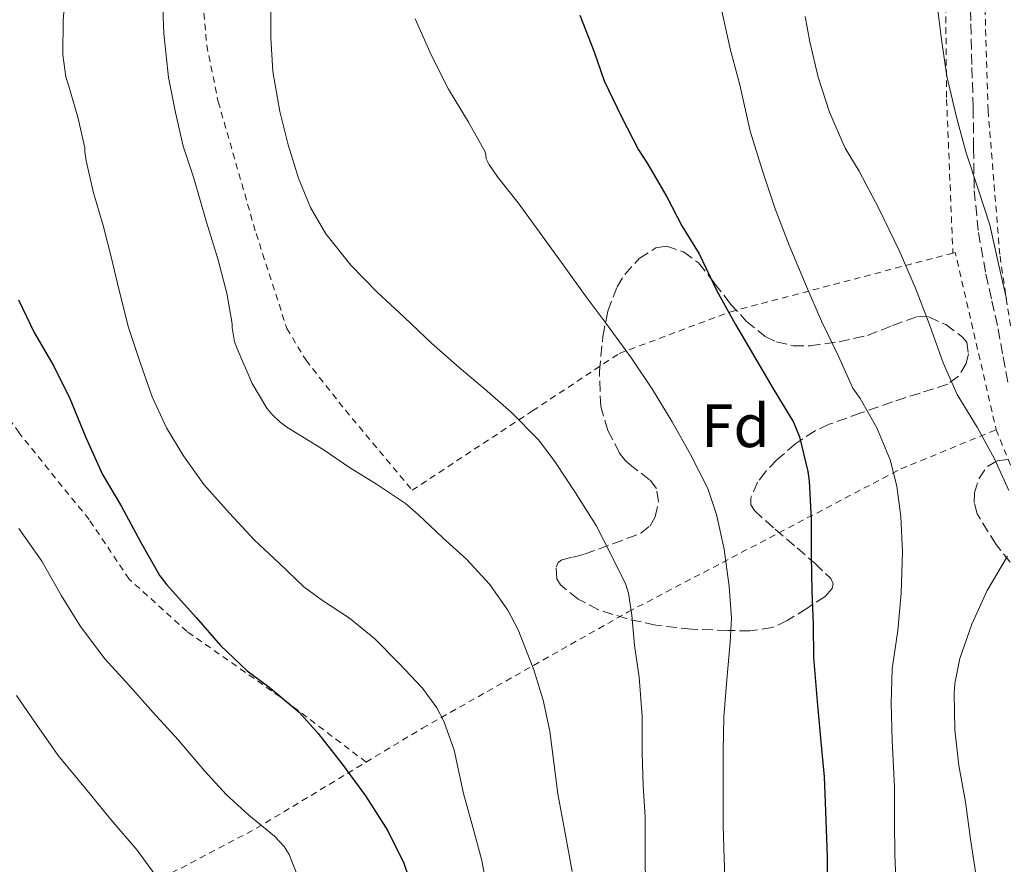
# Model space of a CAD drawing. Units: metres. Extents: x 613541 to 616970, y 4773332 to 4775703.
# Drawn here: x 616638 to 616799, y 4774081 to 4774220 of the extents above; entities that cross this region are included whole.
import ezdxf
from ezdxf.enums import TextEntityAlignment as Align

# ---------------------------------------------------------------- set-up
doc = ezdxf.new("R2010")
doc.units = ezdxf.units.M
doc.header["$MEASUREMENT"] = 0
doc.linetypes.add('DGN Style 2', pattern=[1.7399219301090239, 1.043953158065414, -0.6959687720436097])
doc.linetypes.add('DGN Style 3', pattern=[2.435890702152634, 1.739921930109024, -0.6959687720436097])
for name, color, linetype, lineweight in [('Curva de nivel directora', 30, 'Continuous', 30), ('Curva de nivel intermedia', 30, 'Continuous', 0), ('Etiqueta de zona arbolada', 92, 'Continuous', 0), ('Senda', 7, 'DGN Style 3', 0), ('Tela metálica o alambrada', 7, 'DGN Style 2', 0), ('Zona arbolada', 92, 'DGN Style 3', 0)]:
    doc.layers.add(name, color=color, linetype=linetype, lineweight=lineweight)
doc.styles.add('Style-Arial', font='arial.ttf')

msp = doc.modelspace()

# ---------------------------------------------------------------- linework, layer by layer
at = {"layer": 'Curva de nivel directora', "color": 30, "linetype": 'Continuous', "lineweight": 30, "flags": 128}
for points, elevation in [([(616729.4399999991, 4774220.330000001), (616731.7999999993, 4774214.33), (616733.4600000002, 4774209.590000001), (616736.2599999986, 4774203.699999999), (616739.0300000003, 4774198.260000001), (616740.4800000008, 4774196.119999999), (616743.6700000004, 4774190.61), (616746.1499999993, 4774185.850000001), (616748.979999999, 4774181.289999999), (616751.8600000001, 4774175.220000001), (616754.9200000003, 4774169.690000001), (616758.4200000004, 4774163.780000002), (616760.9999999999, 4774159.290000001), (616764.3700000005, 4774153.77), (616765.3499999995, 4774151.32), (616766.7399999998, 4774145.689999999), (616766.9299999997, 4774144.090000002), (616767.2800000008, 4774137.800000002), (616767.2800000008, 4774131.910000003), (616767.4100000003, 4774126.12), (616767.5999999981, 4774120.650000001)], 525.0000000000002), ([(616637.6799999982, 4774173.75), (616640.2300000007, 4774168.41), (616643.4400000004, 4774162.9), (616646.0999999981, 4774157.59), (616648.6900000009, 4774151.220000002), (616651.4400000002, 4774145.16), (616654.5000000001, 4774139.940000001), (616657.6499999994, 4774134.150000001), (616660.7899999999, 4774128.630000001), (616661.9399999988, 4774127.16), (616666.7099999987, 4774121.779999999), (616670.7099999997, 4774117.210000001), (616675.0399999992, 4774113.08), (616678.6, 4774110.470000002), (616683.5899999988, 4774106.29), (616686.6599999999, 4774102.820000002), (616690.6799999988, 4774097.730000001), (616694.4200000005, 4774092.630000001), (616698.0799999996, 4774086.92), (616700.6900000002, 4774081.62), (616702.1499999998, 4774077.290000001)], 500.0000000000003), ([(616767.5999999981, 4774120.650000001), (616767.6699999997, 4774115.250000001), (616768.2599999997, 4774108.050000002), (616768.8799999988, 4774101.450000001), (616769.4299999987, 4774095.750000001), (616769.6499999999, 4774090.100000001), (616769.8800000001, 4774082.65), (616769.9099999992, 4774076.470000001), (616769.9400000006, 4774070.359999999), (616770.0399999989, 4774064.82), (616770.3899999998, 4774057.490000002), (616770.7599999986, 4774051.050000002), (616771.19, 4774044.9), (616771.9099999998, 4774039.220000001), (616773.2499999986, 4774033.09), (616775.2000000001, 4774026.180000001), (616776.8799999985, 4774020.600000001), (616778.5999999996, 4774017.130000001), (616781.8399999985, 4774012.170000001), (616786.0999999987, 4774007.400000001), (616788.1799999997, 4774005.77), (616792.7599999995, 4774002.420000001), (616794.1499999998, 4774001.720000002), (616798.8700000005, 4773999.12)], 525.0000000000001)]:
    msp.add_lwpolyline(points, dxfattribs=dict(at, elevation=elevation))
at = {"layer": 'Curva de nivel intermedia', "color": 30, "linetype": 'Continuous', "lineweight": 0, "flags": 128}
for points, elevation in [([(616645.4800000011, 4774225.189999999), (616645.0099999995, 4774219.509999999), (616644.9200000003, 4774213.810000001), (616645.4299999997, 4774210.199999999), (616645.8299999998, 4774208.869999999), (616647.4000000012, 4774203.65), (616648.5000000009, 4774198.63), (616648.5000000009, 4774198.009999998), (616648.72, 4774196.470000001), (616649.9200000003, 4774191.27), (616651.5099999994, 4774185.909999999), (616652.8700000007, 4774180.55), (616654.0800000001, 4774175.48), (616655.6800000003, 4774169.219999999), (616657.5600000002, 4774163.49), (616659.5100000014, 4774157.88), (616661.8600000006, 4774152.84), (616664.6600000013, 4774148.230000001), (616667.9600000004, 4774143.529999998), (616672.2000000007, 4774138.850000001), (616676.2800000019, 4774134.439999999), (616680.2899999997, 4774130.689999999), (616684.3399999999, 4774126.84), (616687.3799999997, 4774124.599999999), (616691.7800000008, 4774121.689999999), (616695.9200000003, 4774118.310000001), (616699.880000001, 4774114.34), (616703.7500000001, 4774110.250000001), (616706.0999999993, 4774106.999999999), (616707.2000000012, 4774104.849999999), (616708.8999999999, 4774100.09), (616710.4500000011, 4774093), (616711.9700000011, 4774087.51), (616713.4100000006, 4774082.039999999), (616714.5199999993, 4774076.100000001)], 505.0000000000001), ([(616661.2000000012, 4774222.850000001), (616661.4300000014, 4774217.32), (616662.2300000016, 4774210.119999998), (616663.3300000014, 4774204.390000001), (616664.600000001, 4774198.890000002), (616666.36, 4774193.649999999), (616668.4000000008, 4774186.439999999), (616670.2600000004, 4774180.439999999), (616671.72, 4774174.850000001), (616672.6100000017, 4774169.850000001), (616672.6100000017, 4774169.159999999), (616673.0000000007, 4774166.869999998), (616673.3600000006, 4774165.88), (616675.8799999997, 4774160.050000001), (616678.2600000001, 4774156.039999999), (616679.0800000004, 4774155.029999998), (616680.4500000007, 4774153.720000001), (616681.5400000013, 4774152.92), (616687.5100000015, 4774149.25), (616691.7800000008, 4774146.310000001), (616696.2000000019, 4774143.62), (616700.9600000007, 4774140.42), (616703.0100000004, 4774138.650000001), (616707.0400000003, 4774134.84), (616710.9200000007, 4774131.319999999), (616714.6800000002, 4774127.27), (616717.6799999997, 4774123.009999999), (616719.3600000006, 4774119.779999999), (616721.9600000002, 4774113.25), (616723.4900000012, 4774108.259999999), (616724.5799999998, 4774103.21), (616725.1900000023, 4774098.09), (616725.8600000006, 4774092.949999998), (616727.0800000009, 4774086.52), (616728.2000000008, 4774080.25)], 510), ([(616678.9599999997, 4774222.249999999), (616678.9199999995, 4774216.609999999), (616679.2400000015, 4774211.09), (616680.3900000004, 4774204.550000001), (616681.7800000005, 4774199.079999999), (616683.4400000012, 4774193.67), (616685.4400000018, 4774188.84), (616687.9400000006, 4774184.529999998), (616692.04, 4774179.430000001), (616696.3400000005, 4774175.029999998), (616700.7700000006, 4774170.84), (616705.2200000009, 4774166.680000001), (616709.7200000003, 4774162.679999999), (616713.8600000021, 4774159.21), (616718.2300000018, 4774155.369999998), (616722.7699999993, 4774150.789999999), (616725.4900000017, 4774147.140000001), (616728.7599999995, 4774142.180000001), (616732.1500000004, 4774136.869999999), (616734.6000000001, 4774132.02), (616737.0000000007, 4774127.189999999), (616737.4000000008, 4774125.800000001), (616737.9599999995, 4774122.2), (616738.390000001, 4774117.210000001), (616739.1700000011, 4774112.019999999), (616739.6400000004, 4774105.59), (616739.6400000004, 4774099.640000001), (616739.8000000013, 4774094.289999999), (616740.120000001, 4774089.210000001), (616740.120000001, 4774083.109999998), (616740.2000000015, 4774077.57)], 515.0000000000001), ([(616787.8399999999, 4774222.42), (616788.610000001, 4774216.34), (616789.4600000004, 4774210.329999999), (616791.11, 4774203.429999999), (616792.6400000011, 4774197.779999998), (616794.6000000013, 4774191.859999999), (616796.5000000012, 4774186.019999999), (616798.0000000009, 4774179.140000002), (616799.2200000014, 4774173.929999999)], 540.0000000000001), ([(616702.560000001, 4774219.699999998), (616705.1700000018, 4774213.810000001)], 520), ([(616752.6800000004, 4774220.98), (616754.0799999997, 4774214.569999998), (616755.5999999996, 4774208.889999999), (616757.3000000005, 4774201.350000001), (616759.3200000012, 4774194.850000001), (616761.3799999999, 4774188.609999999), (616763.6700000009, 4774182.710000001), (616766.5200000008, 4774175.939999999), (616768.9800000016, 4774170.25), (616771.750000001, 4774164.519999999), (616774.1200000005, 4774159.3), (616775.2800000004, 4774157.609999999), (616778.0400000009, 4774152.810000001), (616780.2100000011, 4774147.609999999), (616781.2800000019, 4774143.3), (616781.9400000012, 4774138.34), (616782.2300000018, 4774132.52), (616781.9900000005, 4774125.779999998), (616781.4600000007, 4774119.649999999), (616780.5300000008, 4774113.4), (616780.3699999999, 4774107.779999998), (616780.550000001, 4774101.67), (616780.8799999995, 4774094.100000001)], 530.0000000000001), ([(616766.3200000017, 4774220.099999999), (616767.0900000007, 4774215.930000001), (616768.4500000018, 4774210.149999999), (616770.2800000003, 4774204.439999999), (616772.8399999996, 4774198.569999999), (616775.1100000006, 4774194.77), (616778.3200000002, 4774188.689999999), (616781.6500000006, 4774181.81), (616784.3200000017, 4774175.649999999), (616786.6600000019, 4774169.560000001), (616788.8800000015, 4774163.430000001), (616791.1600000013, 4774158.249999999), (616794.4400000004, 4774152.929999999), (616797.27, 4774147.730000001), (616799.5900000002, 4774142.550000002)], 535), ([(616705.1700000018, 4774213.810000001), (616707.9700000002, 4774208.21), (616711.2800000005, 4774202.789999999), (616713.9900000017, 4774197.939999999), (616714.1000000013, 4774197.409999999), (616714.1300000004, 4774196.810000001), (616714.5599999995, 4774195.930000001), (616716.0200000012, 4774193.890000002), (616719.3800000007, 4774189.62), (616723.3200000013, 4774184.230000001), (616726.92, 4774179.269999999), (616730.3100000008, 4774174.439999999), (616733.7500000007, 4774169.859999998), (616737.8900000004, 4774164.230000001), (616741.3600000015, 4774159.109999999), (616744.5500000011, 4774153.779999998), (616747.5700000008, 4774148.45), (616750.3700000015, 4774142.9), (616751.7999999998, 4774138.66), (616753.0300000014, 4774132.980000001), (616753.8600000006, 4774126.890000001), (616754.2400000006, 4774121.699999999), (616754.0199999993, 4774117.779999998), (616753.4800000007, 4774111.619999998), (616753.0100000014, 4774105.539999999), (616752.8800000016, 4774100.009999999), (616752.8800000016, 4774093.769999999), (616752.9000000019, 4774087.779999998), (616753.0400000003, 4774082.310000001), (616753.2999999997, 4774076.759999999)], 520), ([(616637.7200000007, 4774136.369999999), (616641.4800000002, 4774131), (616644.7200000013, 4774125.350000001), (616647.8100000003, 4774120.34), (616651.7799999999, 4774115.060000001), (616655.8099999999, 4774110.609999998), (616659.7000000014, 4774106.25), (616663.8000000007, 4774101.769999998), (616668.1000000013, 4774096.730000001), (616671.6399999995, 4774092.869999997), (616675.360000001, 4774089.48), (616679.5400000009, 4774086.050000001), (616681.11, 4774084.340000001), (616681.9400000015, 4774083.029999998), (616683.3600000008, 4774079.45)], 495), ([(616799.3800000001, 4774131.810000001), (616796.0400000007, 4774126.230000001), (616793.5400000018, 4774120.689999999), (616791.5999999995, 4774115.09), (616790.7700000004, 4774110.999999999), (616790.6600000006, 4774109.380000001), (616790.7600000012, 4774103.449999999), (616791.4000000005, 4774097.609999998)], 535), ([(616637.3600000008, 4774109.029999998), (616640.2400000019, 4774104.849999999), (616644.1600000003, 4774099.24), (616648.8800000009, 4774093.480000001), (616652.7600000012, 4774088.769999999), (616657.0599999994, 4774083.769999999), (616660.0400000013, 4774079.720000001)], 490.0000000000001), ([(616791.4000000005, 4774097.609999998), (616792.5300000014, 4774091.649999999), (616793.3300000017, 4774085.539999999), (616794.2800000017, 4774079.479999999), (616795.0400000017, 4774073.640000001), (616795.73, 4774067.220000002), (616796.1300000001, 4774061.000000001), (616797.0399999998, 4774055.619999998), (616797.9899999998, 4774050.48), (616799.2400000015, 4774043.59)], 535), ([(616780.8799999995, 4774094.100000001), (616780.8799999995, 4774088.410000001), (616780.9600000001, 4774083.009999998), (616781.17, 4774077.850000001), (616781.4400000006, 4774071.460000001), (616781.7500000012, 4774065.27), (616782.5200000001, 4774059.669999998), (616783.7000000003, 4774052.949999999), (616784.6300000001, 4774046.279999999), (616785.9100000008, 4774040.249999999), (616787.5100000014, 4774034.730000001), (616790.1500000011, 4774028.600000001), (616793.0900000003, 4774022.560000001), (616796.3700000015, 4774017.17), (616800.0500000007, 4774012.48)], 530.0000000000002)]:
    msp.add_lwpolyline(points, dxfattribs=dict(at, elevation=elevation))
at = {"layer": 'Senda', "color": 7, "linetype": 'DGN Style 3', "lineweight": 0}
msp.add_polyline3d([(616799.4299999992, 4774160.310000002, 538.070000000007), (616798.5699999987, 4774164.920000001, 538.550000000003), (616797.7499999984, 4774169.540000001, 538.9100000000036), (616796.7600000005, 4774173.890000001, 539.0899999999966), (616795.7999999993, 4774178.260000001, 539.1499999999943), (616794.57, 4774185.070000002, 539.300000000003), (616793.9299999987, 4774191.939999999, 539.8099999999978), (616793.8399999992, 4774198.550000002, 540.300000000003), (616793.7699999998, 4774205.150000002, 540.6699999999984), (616793.5599999975, 4774212.26, 540.9799999999962), (616793.3699999996, 4774219.380000001, 541.1600000000036), (616793.2699999991, 4774226.000000002, 541.330000000002)], dxfattribs=at)
at = {"layer": 'Tela metálica o alambrada', "color": 7, "linetype": 'DGN Style 2', "lineweight": 0, "extrusion": (-0.2874048825882836, -0.1060195194742942, 0.951923471165017), "elevation": -682912.0036970922, "flags": 128}
msp.add_lwpolyline([(-4265680.478478847, 2123873.828755385), (-4265680.446706291, 2123874.2531261), (-4265650.923522269, 2123870.303214053)], dxfattribs=at)
at = {"layer": 'Tela metálica o alambrada', "color": 7, "linetype": 'DGN Style 2', "lineweight": 0, "extrusion": (0.1258183174746167, -0.658048572490417, 0.7423892693400014), "elevation": -3063624.276355558, "flags": 128}
msp.add_lwpolyline([(1502231.87580546, 3395513.655644991), (1502264.798611858, 3395527.118958809), (1502284.822896668, 3395537.074646522)], dxfattribs=at)
at = {"layer": 'Tela metálica o alambrada', "color": 7, "linetype": 'DGN Style 2', "lineweight": 0}
for points in [[(616799.8499999996, 4774169.51, 540.4100000000036), (616798.1200000001, 4774181.140000001, 540.5), (616796.2100000001, 4774204.720000001, 541.75), (616795.4600000001, 4774229.539999999, 543.070000000007), (616795.7999999998, 4774248.4, 543.7599999999948), (616798.2100000001, 4774264.550000001, 543.6699999999983), (616801, 4774281.99, 543.2299999999959), (616801.1600000003, 4774286.869999999, 542.75), (616785.2999999998, 4774293.460000001, 538.3399999999965), (616761.6100000005, 4774306.15, 529.3899999999994), (616751.5300000003, 4774318.480000001, 525.5200000000041), (616737.2199999997, 4774338.66, 520.6900000000023), (616724.04, 4774356.230000001, 516.429999999993), (616736.1299999999, 4774368.27, 517.25), (616777.3300000001, 4774416.449999999, 517.6499999999943), (616777.4800000006, 4774416.609999999, 517.6499999999943)], [(616677.8600000005, 4774336.82, 510.0800000000018), (616673.25, 4774336.82, 509.1699999999983), (616671.3499999996, 4774319.189999999, 509.2700000000041), (616669.5700000003, 4774292.82, 511.3500000000058), (616668.8200000003, 4774262.609999999, 511.0299999999989), (616667.8799999999, 4774235.51, 512.179999999993), (616667.6699999999, 4774224.109999999, 512.070000000007), (616668.4500000002, 4774215.41, 512.070000000007), (616670.3399999999, 4774206.130000001, 512.070000000007), (616676.5199999996, 4774184.609999999, 512.429999999993), (616681.5599999996, 4774169.07, 512.8300000000017), (616684.6900000004, 4774163.859999999, 512.4199999999983), (616691.1299999999, 4774155.699999999, 510.9600000000065), (616702.04, 4774142.609999999, 510.4199999999983), (616721.7300000006, 4774155.59, 515.7100000000064), (616735.8899999997, 4774164.980000001, 520.179999999993), (616754.1200000001, 4774171.810000001, 527.029999999999), (616790.4500000002, 4774181.4, 538.9100000000036)], [(616758.3700000001, 4774302.210000001, 529.4600000000064), (616778.8200000003, 4774291.630000001, 535.9400000000023), (616795.5099999999, 4774283.710000001, 541.7100000000064), (616791.9900000002, 4774263.41, 541.3500000000058), (616789.1100000005, 4774239.199999999, 540.4499999999971), (616789.4299999997, 4774206.5, 539.8600000000006), (616790.4500000002, 4774181.4, 538.9100000000036)], [(616694.5099999999, 4774098.140000001, 502.0599999999977), (616680.4699999997, 4774108.82, 500.5899999999965), (616665.2400000002, 4774119.51, 500.5599999999977), (616655.7699999996, 4774128.08, 500.5), (616649.2100000001, 4774137.83, 500.3099999999977), (616637.7699999996, 4774152, 499.5200000000041), (616627.7300000006, 4774166.210000001, 498.2599999999948), (616619.3799999999, 4774181.890000001, 496.7700000000041), (616612.2000000002, 4774191.060000001, 496.0200000000041), (616605.9699999997, 4774196.75, 495.9900000000052), (616597.7999999998, 4774203.220000001, 495.6000000000058), (616585.9900000002, 4774214.039999999, 494.5099999999948)], [(616694.5099999999, 4774098.140000001, 502.0599999999977), (616703.7199999997, 4774103.699999999, 505.429999999993), (616737.3700000001, 4774122.710000001, 516.9600000000064), (616781.9400000004, 4774146.100000001, 533.0599999999977), (616797.5300000003, 4774152.51, 537.8300000000017)], [(616797.5300000003, 4774152.51, 537.8300000000017), (616806.9800000006, 4774129.300000001, 539.8099999999977), (616810.7599999999, 4774112.34, 543.2200000000012), (616817.8799999999, 4774077.310000001, 545.7100000000064), (616830.7400000002, 4774032.77, 545.8099999999977), (616830.6100000005, 4774032.710000001, 545.75)]]:
    msp.add_polyline3d(points, dxfattribs=at)
at = {"layer": 'Zona arbolada', "color": 92, "linetype": 'DGN Style 3', "lineweight": 0}
msp.add_polyline3d([(616730.2300000006, 4774132.15, 523.0899999999965), (616734.8399999999, 4774133.859999999, 523.9400000000023), (616739.4500000002, 4774135.57, 524.7899999999936), (616740.9699999997, 4774136.810000001, 525.0099999999948), (616741.7599999999, 4774138.27, 525.070000000007), (616742.2999999998, 4774140.75, 525.0800000000017), (616742.0199999996, 4774142.869999999, 525.070000000007), (616740.8700000001, 4774144.33, 525.0599999999977), (616738.2100000001, 4774146.33, 524.9700000000012), (616736.9299999997, 4774147.430000001, 524.9600000000064), (616735.9600000001, 4774148.689999999, 525.0099999999948), (616734.0599999996, 4774152.4, 525.3800000000047), (616732.8700000001, 4774156.32, 525.8699999999953), (616732.6600000003, 4774162.050000001, 526.6100000000006), (616733.2400000002, 4774167.779999999, 527.4400000000023), (616734.0199999996, 4774171.890000001, 528.4900000000052), (616735.54, 4774175.890000001, 529.4100000000036), (616736.7999999998, 4774177.91, 529.6100000000006), (616739.1699999999, 4774180.51, 529.8699999999953), (616741.9100000003, 4774182.26, 530.1100000000006), (616743.6200000001, 4774182.5, 530.2400000000052), (616746.4299999997, 4774181.600000001, 530.4400000000023), (616748.8700000001, 4774179.779999999, 530.6100000000006), (616751.5, 4774176.439999999, 530.6100000000006), (616754.0499999998, 4774173.119999999, 530.529999999999), (616756.6799999997, 4774170.27, 530.6399999999994), (616759.7800000003, 4774167.75, 531.1399999999994), (616761.5899999999, 4774166.859999999, 531.6000000000058), (616764.3399999999, 4774166.24, 532.3800000000047), (616767.1100000005, 4774166.24, 533.1399999999994), (616771.8499999996, 4774166.9, 534.25), (616776.4699999997, 4774167.91, 535.4100000000036), (616780.5999999996, 4774169.529999999, 537.0099999999948), (616784.6600000003, 4774171.01, 538.7899999999936), (616786.5, 4774170.949999999, 539.570000000007), (616789.2800000003, 4774169.689999999, 540.679999999993), (616792.04, 4774167.67, 540.9900000000052), (616792.7100000001, 4774166.83, 540.8699999999953), (616793, 4774164.930000001, 540.6399999999994), (616792.6200000001, 4774163.359999999, 540.4600000000064), (616791.3499999996, 4774161.24, 540.1600000000036), (616789.6100000005, 4774159.949999999, 539.8699999999953), (616785.0800000001, 4774158.5, 539.1999999999971), (616780.5800000001, 4774157.060000001, 538.5), (616775.3899999997, 4774155.25, 536.9900000000052), (616770.2300000006, 4774153.390000001, 535.1999999999971), (616767.9400000004, 4774152.350000001, 534.5399999999936), (616764.75, 4774150.230000001, 533.6100000000006), (616761.6699999999, 4774147.57, 532.8800000000047), (616759.8099999996, 4774145.630000001, 532.6000000000058), (616758.5300000003, 4774143.930000001, 532.4400000000023), (616757.4100000003, 4774141.369999999, 532.2599999999948), (616757.4299999997, 4774140.220000001, 532.1900000000023), (616757.9900000002, 4774139.27, 532.1100000000006), (616761.4000000004, 4774136.220000001, 532.0899999999965), (616764.9699999997, 4774133.17, 531.9199999999983), (616767.8700000001, 4774130.66, 531.2599999999948), (616770.4699999997, 4774128.15, 530.3399999999965), (616770.8600000005, 4774127.300000001, 530), (616770.7100000001, 4774126.550000001, 529.6999999999971), (616769.5499999998, 4774125.24, 529.1600000000036), (616766.5700000003, 4774123.27, 528.3500000000058), (616763.3700000001, 4774121.33, 527.6000000000058), (616760.9299999997, 4774120.140000001, 527.029999999999), (616757.2800000003, 4774119.600000001, 526.2400000000052), (616753.6399999997, 4774119.67, 525.429999999993), (616747.75, 4774119.880000001, 523.7700000000041), (616741.8600000005, 4774120.550000001, 522.1100000000006), (616737.1900000004, 4774121.57, 521.3399999999965), (616732.5199999996, 4774123.060000001, 521.1100000000006), (616729.1900000004, 4774124.810000001, 521.2299999999959), (616726.3099999996, 4774127.15, 521.679999999993), (616725.7199999997, 4774128.140000001, 521.9100000000036), (616725.5899999999, 4774130.039999999, 522.3399999999965), (616725.9100000003, 4774130.810000001, 522.529999999999), (616726.5199999996, 4774131.230000001, 522.6600000000036), (616728.3700000001, 4774131.689999999, 522.8699999999953)], close=True, dxfattribs=at)
for points in [[(616764.3399999999, 4774166.24, 532.3800000000047), (616767.1100000005, 4774166.24, 533.1399999999994), (616771.8499999996, 4774166.9, 534.25), (616776.4699999997, 4774167.91, 535.4100000000036), (616780.5999999996, 4774169.529999999, 537.0099999999948), (616784.6600000003, 4774171.01, 538.7899999999936), (616786.5, 4774170.949999999, 539.570000000007), (616789.2800000003, 4774169.689999999, 540.679999999993), (616792.04, 4774167.67, 540.9900000000052), (616792.7100000001, 4774166.83, 540.8699999999953), (616793, 4774164.930000001, 540.6399999999994), (616792.6200000001, 4774163.359999999, 540.4600000000064), (616791.3499999996, 4774161.24, 540.1600000000036), (616789.6100000005, 4774159.949999999, 539.8699999999953), (616785.0800000001, 4774158.5, 539.1999999999971), (616780.5800000001, 4774157.060000001, 538.5), (616775.3899999997, 4774155.25, 536.9900000000052), (616770.2300000006, 4774153.390000001, 535.1999999999971), (616767.9400000004, 4774152.350000001, 534.5399999999936), (616764.75, 4774150.230000001, 533.6100000000006), (616761.6699999999, 4774147.57, 532.8800000000047), (616759.8099999996, 4774145.630000001, 532.6000000000058), (616758.5300000003, 4774143.930000001, 532.4400000000023), (616757.4100000003, 4774141.369999999, 532.2599999999948), (616757.4299999997, 4774140.220000001, 532.1900000000023), (616757.9900000002, 4774139.27, 532.1100000000006), (616761.4000000004, 4774136.220000001, 532.0899999999965), (616764.9699999997, 4774133.17, 531.9199999999983), (616767.8700000001, 4774130.66, 531.2599999999948), (616770.4699999997, 4774128.15, 530.3399999999965), (616770.8600000005, 4774127.300000001, 530), (616770.7100000001, 4774126.550000001, 529.6999999999971), (616769.5499999998, 4774125.24, 529.1600000000036), (616766.5700000003, 4774123.27, 528.3500000000058), (616763.3700000001, 4774121.33, 527.6000000000058), (616760.9299999997, 4774120.140000001, 527.029999999999), (616757.2800000003, 4774119.600000001, 526.2400000000052), (616753.6399999997, 4774119.67, 525.429999999993), (616747.75, 4774119.880000001, 523.7700000000041), (616741.8600000005, 4774120.550000001, 522.1100000000006), (616737.1900000004, 4774121.57, 521.3399999999965), (616732.5199999996, 4774123.060000001, 521.1100000000006), (616729.1900000004, 4774124.810000001, 521.2299999999959), (616726.3099999996, 4774127.15, 521.679999999993), (616725.7199999997, 4774128.140000001, 521.9100000000036), (616725.5899999999, 4774130.039999999, 522.3399999999965), (616725.9100000003, 4774130.810000001, 522.529999999999), (616726.5199999996, 4774131.230000001, 522.6600000000036), (616728.3700000001, 4774131.689999999, 522.8699999999953), (616730.2300000006, 4774132.15, 523.0899999999965), (616734.8399999999, 4774133.859999999, 523.9400000000023), (616739.4500000002, 4774135.57, 524.7899999999936), (616740.9699999997, 4774136.810000001, 525.0099999999948), (616741.7599999999, 4774138.27, 525.070000000007), (616742.2999999998, 4774140.75, 525.0800000000017), (616742.0199999996, 4774142.869999999, 525.070000000007), (616740.8700000001, 4774144.33, 525.0599999999977), (616738.2100000001, 4774146.33, 524.9700000000012), (616736.9299999997, 4774147.430000001, 524.9600000000064), (616735.9600000001, 4774148.689999999, 525.0099999999948), (616734.0599999996, 4774152.4, 525.3800000000047), (616732.8700000001, 4774156.32, 525.8699999999953), (616732.6600000003, 4774162.050000001, 526.6100000000006), (616733.2400000002, 4774167.779999999, 527.4400000000023), (616734.0199999996, 4774171.890000001, 528.4900000000052), (616735.54, 4774175.890000001, 529.4100000000036), (616736.7999999998, 4774177.91, 529.6100000000006), (616739.1699999999, 4774180.51, 529.8699999999953), (616741.9100000003, 4774182.26, 530.1100000000006), (616743.6200000001, 4774182.5, 530.2400000000052), (616746.4299999997, 4774181.600000001, 530.4400000000023), (616748.8700000001, 4774179.779999999, 530.6100000000006), (616751.5, 4774176.439999999, 530.6100000000006), (616754.0499999998, 4774173.119999999, 530.529999999999), (616756.6799999997, 4774170.27, 530.6399999999994), (616759.7800000003, 4774167.75, 531.1399999999994), (616761.5899999999, 4774166.859999999, 531.6000000000058), (616764.3399999999, 4774166.24, 532.3800000000047)], [(616801.3300000001, 4774128.91, 542.929999999993), (616797.5099999999, 4774133.75, 542.9499999999971), (616794.4199999999, 4774138.75, 543.070000000007), (616793.9100000003, 4774140.619999999, 543.070000000007), (616793.9699999997, 4774142.17, 543.070000000007), (616794.6900000004, 4774144.5, 543.1600000000036), (616796.0899999999, 4774146.5, 543.570000000007), (616797.6699999999, 4774147.4, 544.0899999999965), (616800.3799999999, 4774147.76, 544.8999999999943)], [(616801.3300000001, 4774128.91, 542.929999999993), (616797.5099999999, 4774133.75, 542.9499999999971), (616794.4199999999, 4774138.75, 543.070000000007), (616793.9100000003, 4774140.619999999, 543.070000000007), (616793.9699999997, 4774142.17, 543.070000000007), (616794.6900000004, 4774144.5, 543.1600000000036), (616796.0899999999, 4774146.5, 543.570000000007), (616797.6699999999, 4774147.4, 544.0899999999965), (616800.3799999999, 4774147.76, 544.8999999999943)]]:
    msp.add_polyline3d(points, dxfattribs=at)

# ---------------------------------------------------------------- texts
at = {"layer": 'Etiqueta de zona arbolada', "color": 92, "linetype": 'Continuous', "lineweight": 0, "style": 'Style-Arial'}
msp.add_text('Fd', height=7.000000000000002, dxfattribs=at).set_placement((616754.8974413656, 4774153.16001, 522.1999999999971), align=Align.MIDDLE_CENTER)

doc.saveas('drawing.dxf')
